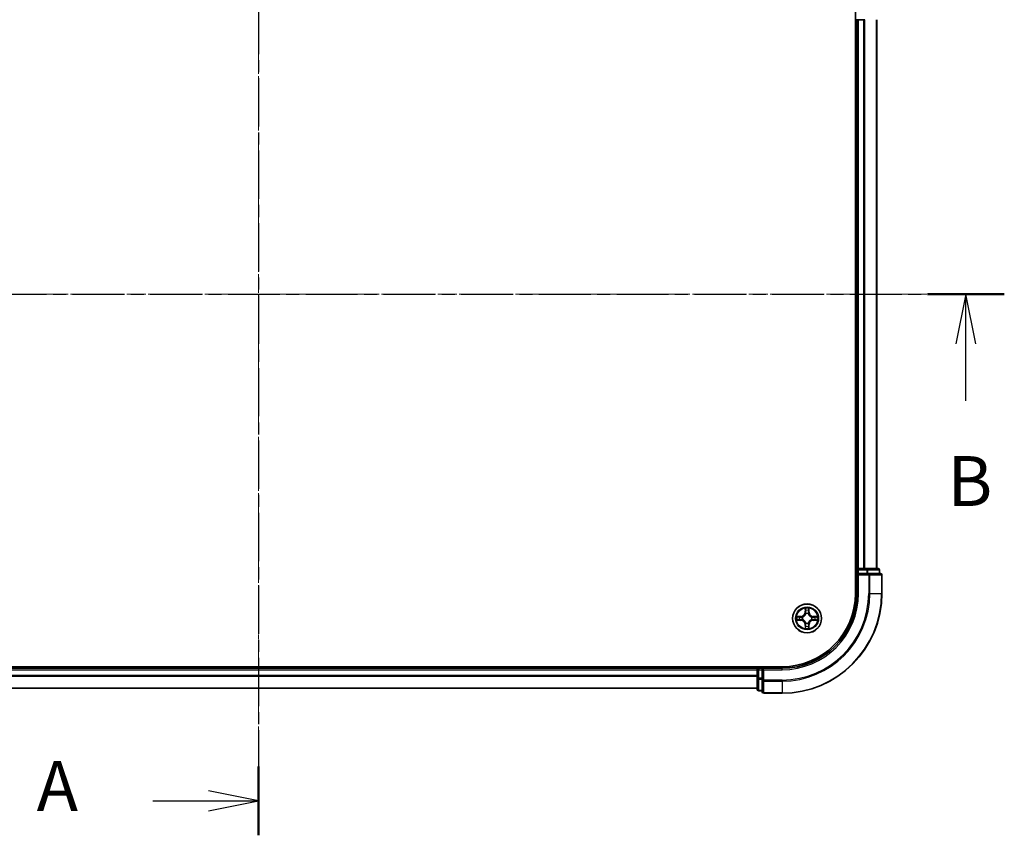
# Model space of a CAD drawing. Units: millimetres. Extents: x 10 to 5208, y 5 to 1129.
# Drawn here: x 911 to 1108, y 560 to 723 of the extents above; entities that cross this region are included whole.
import ezdxf

# ---------------------------------------------------------------- set-up
doc = ezdxf.new("R2010")
doc.units = ezdxf.units.MM
doc.header["$LTSCALE"] = 0.666667
doc.linetypes.add('CHAIN', pattern=[0.3543, 0.2362, -0.0295, 0.0591, -0.0295])
doc.layers.add('Centerline (ISO)', color=7, linetype='Continuous', lineweight=18, true_color=0x80ffff)
for name, color, linetype, lineweight in [('Section Line (ISO)', 7, 'CHAIN', 25), ('Visible (ISO)', 7, 'Continuous', 35), ('Visible Narrow (ISO)', 7, 'Continuous', 25)]:
    doc.layers.add(name, color=color, linetype=linetype, lineweight=lineweight)
doc.styles.add('Note Text (TK)', font='MS PGothic.ttf')

# ---------------------------------------------------------------- blocks, each defined once
blk = doc.blocks.new('2dTransSection9')
at = {"layer": 'Section Line (ISO)', "linetype": 'CHAIN', "ltscale": 15.372611}
blk.add_line((184.013, 199.089), (184.013, 146.624), dxfattribs=at)
at = {"layer": 'Section Line (ISO)', "linetype": 'Continuous', "lineweight": 50}
for p, q in [((184.013, 199.089), (184.013, 195.642)), ((184.013, 150.07), (184.013, 146.624))]:
    blk.add_line(p, q, dxfattribs=at)
at = {"layer": 'Section Line (ISO)', "linetype": 'Continuous'}
for p, q in [((184.013, 197.365), (181.513, 197.865)), ((178.724, 197.365), (181.513, 197.365)), ((181.513, 197.365), (184.013, 197.365)), ((181.513, 196.865), (184.013, 197.365)), ((184.013, 148.347), (181.513, 148.847)), ((178.724, 148.347), (181.513, 148.347)), ((181.513, 148.347), (184.013, 148.347)), ((181.513, 147.847), (184.013, 148.347))]:
    blk.add_line(p, q, dxfattribs=at)
at = {"layer": 'Section Line (ISO)', "char_height": 2.5, "attachment_point": 7, "style": 'Note Text (TK)'}
for insert in [(172.903, 196.079), (172.903, 147.06)]:
    blk.add_mtext('A', dxfattribs=dict(at, insert=insert))
blk = doc.blocks.new('2dTransSection10')
at = {"layer": 'Section Line (ISO)', "linetype": 'CHAIN', "ltscale": 16.493277}
blk.add_line((147.431, 173.745), (221.397, 173.745), dxfattribs=at)
at = {"layer": 'Section Line (ISO)', "linetype": 'Continuous', "lineweight": 50}
blk.add_line((217.554, 173.745), (221.397, 173.745), dxfattribs=at)
at = {"layer": 'Section Line (ISO)', "linetype": 'Continuous'}
for p, q in [((219.476, 173.745), (218.976, 171.245)), ((219.476, 171.245), (219.476, 173.745)), ((219.976, 171.245), (219.476, 173.745)), ((219.476, 168.388), (219.476, 171.245))]:
    blk.add_line(p, q, dxfattribs=at)
at = {"layer": 'Section Line (ISO)', "insert": (218.556, 162.345), "char_height": 2.5, "attachment_point": 7, "style": 'Note Text (TK)'}
blk.add_mtext('B', dxfattribs=at)

msp = doc.modelspace()

# ---------------------------------------------------------------- linework, layer by layer
at = {"layer": 'Centerline (ISO)', "linetype": 'CHAIN', "ltscale": 23.990969}
for p, q in [((958.3833, 757.3133), (958.3833, 579.3133)), ((824.3833, 668.3133), (1092.3833, 668.3133))]:
    msp.add_line(p, q, dxfattribs=at)
at = {"layer": 'Visible (ISO)'}
for p, q in [((1078.0833, 728.3133), (1078.0833, 608.3133)), ((1078.0833, 723.3133), (1078.3833, 723.3133)), ((1078.6833, 723.3133), (1078.3833, 723.3133)), ((1078.3833, 613.3133), (1078.3833, 723.3133)), ((1078.6833, 723.3133), (1079.7428, 723.3133)), ((1079.9664, 723.3133), (1079.7428, 723.3133)), ((1082.3833, 613.3133), (1082.3833, 723.3133)), ((1078.3833, 613.3133), (1078.0833, 613.3133)), ((1078.3833, 613.3133), (1078.6833, 613.3133)), ((1078.3833, 613.0133), (1078.3833, 612.3133)), ((1078.3833, 612.3133), (1078.3833, 608.3133)), ((1078.3833, 612.3133), (1078.6833, 612.0133)), ((1078.6833, 612.3133), (1078.3833, 612.3133)), ((1079.7428, 613.3133), (1078.6833, 613.3133)), ((1078.6833, 612.3133), (1080.342, 612.3133)), ((1079.7428, 613.3133), (1079.9664, 613.3133)), ((1080.342, 613.3133), (1079.9664, 613.3133)), ((1082.5833, 613.3133), (1080.342, 613.3133)), ((1080.7428, 612.3133), (1080.342, 612.3133)), ((1083.0833, 612.3133), (1080.7428, 612.3133)), ((1082.8833, 612.3133), (1082.8833, 613.0133)), ((1083.3833, 608.3133), (1083.3833, 612.0133)), ((1063.3833, 593.6133), (853.3833, 593.6133)), ((858.3833, 593.3133), (1058.3833, 593.3133)), ((1058.3833, 593.6133), (1058.3833, 593.3133)), ((1058.3833, 593.0133), (1058.3833, 593.3133)), ((1058.3833, 593.0133), (1058.3833, 591.9538)), ((1059.3833, 593.3133), (1058.6833, 593.3133)), ((1059.6833, 593.0133), (1059.3833, 593.3133)), ((1063.3833, 593.3133), (1059.3833, 593.3133)), ((1059.3833, 593.3133), (1059.3833, 593.0133)), ((1059.3833, 591.3547), (1059.3833, 593.0133)), ((1058.3833, 591.7302), (1058.3833, 591.9538)), ((1058.3833, 591.7302), (1058.3833, 591.3547)), ((1058.3833, 591.3547), (1058.3833, 589.1133)), ((1059.3833, 591.3547), (1059.3833, 590.9538)), ((1059.3833, 590.9538), (1059.3833, 588.6133)), ((858.3833, 589.3133), (1058.3833, 589.3133)), ((1058.6833, 588.8133), (1059.3833, 588.8133)), ((1059.6833, 588.3133), (1063.3833, 588.3133))]:
    msp.add_line(p, q, dxfattribs=at)
msp.add_circle((1068.3833, 603.3133), 2.9, dxfattribs=at)
for centre, radius, start, end in [((1078.6833, 613.0133), 0.3, 90, 180), ((1082.5833, 613.0133), 0.3, 0, 90), ((1083.0833, 612.0133), 0.3, 0, 90), ((1063.3833, 608.3133), 15, 270, 0), ((1063.3833, 608.3133), 20, 270, 0), ((1063.3833, 608.3133), 14.7, 270, 0), ((1068.3833, 603.3133), 1.2295, 102.936595, 102.938396), ((1068.3833, 603.3133), 1.2295, 100.812717, 100.813267), ((1068.3833, 603.3133), 1.2295, 79.186733, 79.187283), ((1068.3833, 603.3133), 1.2295, 77.061604, 77.063405), ((1068.3833, 603.3133), 1.2295, 169.186733, 169.187283), ((1068.3833, 603.3133), 1.2295, 190.812717, 190.813267), ((1068.3833, 603.3133), 1.2295, 167.061604, 167.063405), ((1068.3833, 603.3133), 1.2295, 192.936595, 192.938396), ((1068.3833, 603.3133), 1.2295, 257.061604, 257.063405), ((1068.3833, 603.3133), 1.2295, 259.186733, 259.187283), ((1068.3833, 603.3133), 1.2295, 280.812717, 280.813267), ((1068.3833, 603.3133), 1.2295, 282.936595, 282.938396), ((1068.3833, 603.3133), 1.2295, 12.936595, 12.938396), ((1068.3833, 603.3133), 1.2295, 347.061604, 347.063405), ((1068.3833, 603.3133), 1.2295, 10.812717, 10.813267), ((1068.3833, 603.3133), 1.2295, 349.186733, 349.187283), ((1058.6833, 593.0133), 0.3, 90, 180), ((1058.6833, 589.1133), 0.3, 180, 270), ((1059.6833, 588.6133), 0.3, 180, 270)]:
    msp.add_arc(centre, radius, start, end, dxfattribs=at)
for points, knots in [([(1068.0828, 605.072), (1068.0808, 605.1534), (1068.0348, 605.2446), (1067.9938, 605.3342), (1067.9933, 605.3351), (1067.9929, 605.3361)], [0, 0, 0, 0, 0.0320559737, 0.0320559737, 0.0323943032, 0.0323943032, 0.0323943032, 0.0323943032]), ([(1067.9929, 605.3361), (1067.9931, 605.335), (1067.9933, 605.334), (1067.9955, 605.3236), (1067.9975, 605.3142), (1067.9995, 605.3047)], [-0.03239430317, -0.03239430317, -0.03239430317, -0.03239430317, -0.03205597372, -0.03205597372, -0.02897275834, -0.02897275834, -0.02897275834, -0.02897275834]), ([(1068.7738, 605.3361), (1068.7734, 605.3351), (1068.7729, 605.3342), (1068.7722, 605.3326), (1068.7719, 605.3319), (1068.7716, 605.3312)], [-0.000338329447, -0.000338329447, -0.000338329447, -0.000338329447, 0, 0, 0.000241517914, 0.000241517914, 0.000241517914, 0.000241517914]), ([(1068.7727, 605.3309), (1068.7728, 605.3316), (1068.773, 605.3323), (1068.7733, 605.334), (1068.7736, 605.335), (1068.7738, 605.3361)], [-0.000230599076, -0.000230599076, -0.000230599076, -0.000230599076, 0, 0, 0.000338329447, 0.000338329447, 0.000338329447, 0.000338329447]), ([(1066.3658, 603.7027), (1066.3651, 603.7028), (1066.3644, 603.703), (1066.3627, 603.7033), (1066.3616, 603.7036), (1066.3606, 603.7038)], [-0.000230599076, -0.000230599076, -0.000230599076, -0.000230599076, 0, 0, 0.000338329447, 0.000338329447, 0.000338329447, 0.000338329447]), ([(1066.3606, 603.7038), (1066.3615, 603.7033), (1066.3625, 603.7029), (1066.3641, 603.7022), (1066.3648, 603.7019), (1066.3654, 603.7016)], [-0.000338329447, -0.000338329447, -0.000338329447, -0.000338329447, 0, 0, 0.000241517914, 0.000241517914, 0.000241517914, 0.000241517914]), ([(1066.6246, 603.0128), (1066.5433, 603.0108), (1066.4521, 602.9648), (1066.3625, 602.9238), (1066.3615, 602.9233), (1066.3606, 602.9229)], [0, 0, 0, 0, 0.0320559737, 0.0320559737, 0.0323943032, 0.0323943032, 0.0323943032, 0.0323943032]), ([(1066.3606, 602.9229), (1066.3616, 602.9231), (1066.3627, 602.9233), (1066.3731, 602.9255), (1066.3825, 602.9275), (1066.3919, 602.9295)], [-0.03239430317, -0.03239430317, -0.03239430317, -0.03239430317, -0.03205597372, -0.03205597372, -0.02897275834, -0.02897275834, -0.02897275834, -0.02897275834]), ([(1070.142, 603.6139), (1070.2234, 603.6159), (1070.3146, 603.6619), (1070.4042, 603.7029), (1070.4051, 603.7033), (1070.4061, 603.7038)], [0, 0, 0, 0, 0.0320559737, 0.0320559737, 0.0323943032, 0.0323943032, 0.0323943032, 0.0323943032]), ([(1070.4061, 603.7038), (1070.405, 603.7036), (1070.404, 603.7033), (1070.3936, 603.7012), (1070.3842, 603.6992), (1070.3748, 603.6972)], [-0.03239430317, -0.03239430317, -0.03239430317, -0.03239430317, -0.03205597372, -0.03205597372, -0.02897275834, -0.02897275834, -0.02897275834, -0.02897275834]), ([(1070.4009, 602.924), (1070.4016, 602.9238), (1070.4023, 602.9237), (1070.404, 602.9233), (1070.405, 602.9231), (1070.4061, 602.9229)], [-0.000230599076, -0.000230599076, -0.000230599076, -0.000230599076, 0, 0, 0.000338329447, 0.000338329447, 0.000338329447, 0.000338329447]), ([(1070.4061, 602.9229), (1070.4051, 602.9233), (1070.4042, 602.9238), (1070.4026, 602.9245), (1070.4019, 602.9248), (1070.4013, 602.9251)], [-0.000338329447, -0.000338329447, -0.000338329447, -0.000338329447, 0, 0, 0.000241517914, 0.000241517914, 0.000241517914, 0.000241517914]), ([(1067.994, 601.2958), (1067.9938, 601.2951), (1067.9937, 601.2944), (1067.9933, 601.2927), (1067.9931, 601.2916), (1067.9929, 601.2906)], [-0.000230599076, -0.000230599076, -0.000230599076, -0.000230599076, 0, 0, 0.000338329447, 0.000338329447, 0.000338329447, 0.000338329447]), ([(1067.9929, 601.2906), (1067.9933, 601.2915), (1067.9938, 601.2925), (1067.9945, 601.2941), (1067.9948, 601.2947), (1067.9951, 601.2954)], [-0.000338329447, -0.000338329447, -0.000338329447, -0.000338329447, 0, 0, 0.000241517914, 0.000241517914, 0.000241517914, 0.000241517914]), ([(1068.6839, 601.5546), (1068.6859, 601.4733), (1068.7319, 601.3821), (1068.7729, 601.2925), (1068.7734, 601.2915), (1068.7738, 601.2906)], [0, 0, 0, 0, 0.0320559737, 0.0320559737, 0.0323943032, 0.0323943032, 0.0323943032, 0.0323943032]), ([(1068.7738, 601.2906), (1068.7736, 601.2916), (1068.7733, 601.2927), (1068.7712, 601.3031), (1068.7692, 601.3125), (1068.7672, 601.3219)], [-0.03239430317, -0.03239430317, -0.03239430317, -0.03239430317, -0.03205597372, -0.03205597372, -0.02897275834, -0.02897275834, -0.02897275834, -0.02897275834])]:
    msp.add_open_spline(points, degree=3, knots=knots, dxfattribs=at)
for points in [[(1067.9995, 605.3047), (1068.0181, 605.2162), (1068.0367, 605.1264), (1068.0376, 605.0457)], [(1066.3919, 602.9295), (1066.4805, 602.9481), (1066.5703, 602.9667), (1066.651, 602.9676)], [(1070.3748, 603.6972), (1070.2862, 603.6786), (1070.1964, 603.6599), (1070.1157, 603.659)], [(1068.7672, 601.3219), (1068.7486, 601.4105), (1068.7299, 601.5003), (1068.729, 601.5809)]]:
    msp.add_open_spline(points, degree=3, dxfattribs=at)
at = {"layer": 'Visible Narrow (ISO)'}
for p, q in [((1078.6833, 613.3133), (1078.6833, 723.3133)), ((1079.7428, 613.3133), (1079.7428, 723.3133)), ((1079.9733, 613.3133), (1079.9733, 723.3133)), ((1082.3138, 613.3133), (1082.3138, 723.3133)), ((1078.0833, 613.0133), (1078.3833, 613.0133)), ((1078.6833, 613.0133), (1078.3833, 613.0133)), ((1078.6833, 613.3133), (1078.6833, 613.0133)), ((1078.6833, 612.3133), (1078.6833, 613.0133)), ((1078.6833, 613.0133), (1080.342, 613.0133)), ((1078.6833, 608.3133), (1078.6833, 612.0133)), ((1078.6833, 612.0133), (1080.7428, 612.0133)), ((1080.342, 613.3133), (1080.342, 613.0133)), ((1080.5724, 613.0133), (1080.342, 613.0133)), ((1080.342, 613.0133), (1080.342, 612.3133)), ((1080.5724, 613.0133), (1082.8138, 613.0133)), ((1080.5724, 612.3133), (1080.5724, 613.0133)), ((1080.7428, 612.3133), (1080.7428, 612.0133)), ((1080.7428, 612.0133), (1080.7428, 608.3133)), ((1080.9733, 612.0133), (1080.7428, 612.0133)), ((1080.9733, 612.0133), (1083.3138, 612.0133)), ((1080.9733, 608.3133), (1080.9733, 612.0133)), ((1082.8833, 613.0133), (1082.8138, 613.0133)), ((1082.8138, 613.0133), (1082.8138, 612.3133)), ((1083.3833, 612.0133), (1083.3138, 612.0133)), ((1083.3138, 612.0133), (1083.3138, 608.3133)), ((1078.6833, 608.3133), (1078.3833, 608.3133)), ((1080.9733, 608.3133), (1080.7428, 608.3133)), ((1080.9733, 608.3133), (1083.3138, 608.3133)), ((1083.3138, 608.3133), (1083.3833, 608.3133)), ((1067.9929, 605.3361), (1067.9793, 604.5565)), ((1068.0291, 604.5557), (1067.9793, 604.5565)), ((1068.0291, 604.5557), (1068.0376, 605.0457)), ((1068.0291, 604.5557), (1068.1017, 604.5544)), ((1068.0531, 604.8563), (1068.1017, 604.5544)), ((1068.1422, 604.2296), (1068.1368, 604.2502)), ((1068.6299, 604.2502), (1068.6244, 604.2296)), ((1068.665, 604.5544), (1068.7136, 604.8563)), ((1068.7376, 604.5557), (1068.665, 604.5544)), ((1068.729, 605.0457), (1068.7376, 604.5557)), ((1068.7376, 604.5557), (1068.7874, 604.5565)), ((1068.7874, 604.5565), (1068.7738, 605.3361)), ((1067.1401, 603.7174), (1066.3606, 603.7038)), ((1066.3606, 602.9229), (1067.1401, 602.9093)), ((1066.651, 603.659), (1067.141, 603.6676)), ((1067.141, 602.9591), (1066.651, 602.9676)), ((1067.1423, 603.5949), (1066.8404, 603.6436)), ((1066.8404, 602.9831), (1067.1423, 603.0317)), ((1067.141, 603.6676), (1067.1401, 603.7174)), ((1067.141, 602.9591), (1067.1401, 602.9093)), ((1067.141, 603.6676), (1067.1423, 603.5949)), ((1067.141, 602.9591), (1067.1423, 603.0317)), ((1067.4464, 603.5599), (1067.467, 603.5544)), ((1067.467, 603.0722), (1067.4464, 603.0668)), ((1068.0291, 602.071), (1067.9793, 602.0701)), ((1067.9793, 602.0701), (1067.9929, 601.2906)), ((1068.0291, 602.071), (1068.1017, 602.0723)), ((1068.0376, 601.5809), (1068.0291, 602.071)), ((1068.1017, 602.0723), (1068.0531, 601.7704)), ((1068.1368, 602.3764), (1068.1422, 602.397)), ((1068.6244, 602.397), (1068.6299, 602.3764)), ((1068.7136, 601.7704), (1068.665, 602.0723)), ((1068.7376, 602.071), (1068.665, 602.0723)), ((1068.7376, 602.071), (1068.729, 601.5809)), ((1068.7376, 602.071), (1068.7874, 602.0701)), ((1068.7738, 601.2906), (1068.7874, 602.0701)), ((1069.2996, 603.5544), (1069.3202, 603.5599)), ((1069.3202, 603.0668), (1069.2996, 603.0722)), ((1069.6257, 603.6676), (1069.6244, 603.5949)), ((1069.9263, 603.6436), (1069.6244, 603.5949)), ((1069.6244, 603.0317), (1069.9263, 602.9831)), ((1069.6257, 602.9591), (1069.6244, 603.0317)), ((1069.6257, 603.6676), (1069.6265, 603.7174)), ((1069.6257, 603.6676), (1070.1157, 603.659)), ((1070.1157, 602.9676), (1069.6257, 602.9591)), ((1069.6257, 602.9591), (1069.6265, 602.9093)), ((1070.4061, 603.7038), (1069.6265, 603.7174)), ((1069.6265, 602.9093), (1070.4061, 602.9229)), ((858.3833, 593.0133), (1058.3833, 593.0133)), ((1058.6833, 593.0133), (1058.3833, 593.0133)), ((1058.6833, 593.3133), (1058.6833, 593.6133)), ((1058.6833, 593.3133), (1058.6833, 593.0133)), ((1058.6833, 593.0133), (1059.3833, 593.0133)), ((1058.6833, 591.3547), (1058.6833, 593.0133)), ((1059.6833, 593.0133), (1063.3833, 593.0133)), ((1059.6833, 590.9538), (1059.6833, 593.0133)), ((1063.3833, 593.0133), (1063.3833, 593.3133)), ((858.3833, 591.9538), (1058.3833, 591.9538)), ((858.3833, 591.7234), (1058.3833, 591.7234)), ((1058.6833, 591.3547), (1058.3833, 591.3547)), ((1059.3833, 591.3547), (1058.6833, 591.3547)), ((1058.6833, 591.3547), (1058.6833, 591.1242)), ((1058.6833, 588.8829), (1058.6833, 591.1242)), ((1058.6833, 591.1242), (1059.3833, 591.1242)), ((1059.6833, 590.9538), (1059.3833, 590.9538)), ((1063.3833, 590.9538), (1059.6833, 590.9538)), ((1059.6833, 590.9538), (1059.6833, 590.7234)), ((1059.6833, 588.3829), (1059.6833, 590.7234)), ((1059.6833, 590.7234), (1063.3833, 590.7234)), ((1063.3833, 590.7234), (1063.3833, 590.9538)), ((1063.3833, 590.7234), (1063.3833, 588.3829)), ((858.3833, 589.3829), (1058.3833, 589.3829)), ((1058.6833, 588.8829), (1058.6833, 588.8133)), ((1059.3833, 588.8829), (1058.6833, 588.8829)), ((1059.6833, 588.3829), (1059.6833, 588.3133)), ((1063.3833, 588.3829), (1059.6833, 588.3829)), ((1063.3833, 588.3829), (1063.3833, 588.3133))]:
    msp.add_line(p, q, dxfattribs=at)
for radius in [2.8677, 2.3092, 2.1415]:
    msp.add_circle((1068.3833, 603.3133), radius, dxfattribs=at)
for centre, radius, start, end in [((1063.3833, 608.3133), 15.3, 270, 0), ((1063.3833, 608.3133), 17.3595, 270, 0), ((1063.3833, 608.3133), 17.59, 270, 0), ((1063.3833, 608.3133), 19.9305, 270, 0), ((1067.1252, 604.5714), 0.8542, 271, 359), ((1067.1252, 604.5714), 0.904, 271, 359), ((1068.3833, 603.3133), 2.0601, 79.074582, 100.925418), ((1068.3833, 603.3133), 1.6122, 79.692479, 100.307521), ((1068.3833, 603.3133), 0.9688, 75.258044, 104.741956), ((1068.3833, 603.3133), 0.9475, 75.258044, 104.741956), ((1069.6414, 604.5714), 0.904, 181, 269), ((1069.6414, 604.5714), 0.8542, 181, 269), ((1068.3833, 603.3133), 2.0601, 169.074582, 190.925418), ((1068.3833, 603.3133), 1.6122, 169.692479, 190.307521), ((1067.1252, 602.0552), 0.8542, 1, 89), ((1067.1252, 602.0552), 0.904, 1, 89), ((1068.3833, 603.3133), 0.9688, 165.258044, 194.741956), ((1068.3833, 603.3133), 0.9475, 165.258044, 194.741956), ((1068.3833, 603.3133), 0.9688, 255.258044, 284.741956), ((1068.3833, 603.3133), 0.9475, 255.258044, 284.741956), ((1069.6414, 602.0552), 0.904, 91, 179), ((1069.6414, 602.0552), 0.8542, 91, 179), ((1068.3833, 603.3133), 0.9475, 345.258044, 14.741956), ((1068.3833, 603.3133), 0.9688, 345.258044, 14.741956), ((1068.3833, 603.3133), 1.6122, 349.692479, 10.307521), ((1068.3833, 603.3133), 2.0601, 349.074582, 10.925418), ((1068.3833, 603.3133), 2.0601, 259.074582, 280.925418), ((1068.3833, 603.3133), 1.6122, 259.692479, 280.307521)]:
    msp.add_arc(centre, radius, start, end, dxfattribs=at)
for centre, major_axis, ratio, start_param, end_param in [((1080.342, 613.0133), (0, 0.3), 0.76822128, 4.71238898, 6.28318531), ((1080.7428, 612.0133), (0, 0.3), 0.76822128, 4.71238898, 6.28318531), ((1082.5833, 613.0133), (0, 0.3), 0.76822128, 4.71238898, 6.28318531), ((1083.0833, 612.0133), (0, 0.3), 0.76822128, 4.71238898, 6.28318531), ((1068.0874, 605.0448), (-0.05, -0.002), 0.54850665, 4.7835784, 6.17876057), ((1068.0725, 605.2462), (0.0019, 0.4402), 0.08673359, 2.04405494, 2.65931081), ((1068.1029, 604.8554), (-0.0494, -0.008), 0.89574018, 4.73044269, 6.08586581), ((1068.1482, 604.2069), (-0.0492, 0.0091), 0.87684642, 5.10328313, 6.10089396), ((1068.1482, 604.2069), (-0.0477, 0.0149), 0.41070123, 4.96449783, 6.18744952), ((1068.1515, 604.5535), (-0.0494, -0.008), 0.89572054, 4.73483766, 6.08588361), ((1068.6152, 604.5535), (0.0494, -0.008), 0.89572054, 0.1973017, 1.54834765), ((1068.6185, 604.2069), (0.0477, 0.0149), 0.41070123, 0.09573579, 1.31868747), ((1068.6185, 604.2069), (0.0492, 0.0091), 0.87684641, 0.18229136, 1.17990219), ((1068.6638, 604.8554), (0.0494, -0.008), 0.89574018, 0.19731949, 1.55274262), ((1068.6792, 605.0448), (0.05, -0.002), 0.54850665, 0.10442473, 1.4996069), ((1068.6942, 605.2462), (0.0019, -0.4402), 0.08673359, 0.48228184, 1.09753772), ((1066.6518, 603.6092), (0.002, 0.05), 0.54850665, 0.10442473, 1.4996069), ((1066.6518, 603.0174), (0.002, -0.05), 0.54850665, 4.7835784, 6.17876057), ((1066.4505, 603.6242), (0.4402, 0.0019), 0.08673359, 0.48228184, 1.09753772), ((1066.4505, 603.0025), (0.4402, -0.0019), 0.08673359, 5.18564759, 5.80090347), ((1066.8412, 603.5938), (0.008, 0.0494), 0.89574018, 0.19731949, 1.55274262), ((1066.8412, 603.0329), (0.008, -0.0494), 0.89574018, 4.73044269, 6.08586581), ((1067.1431, 603.5451), (0.008, 0.0494), 0.89572054, 0.1973017, 1.54834765), ((1067.1431, 603.0815), (0.008, -0.0494), 0.89572054, 4.73483766, 6.08588361), ((1067.4897, 603.5485), (-0.0091, 0.0492), 0.87684641, 0.18229136, 1.17990219), ((1067.4897, 603.0782), (-0.0091, -0.0492), 0.87684642, 5.10328313, 6.10089396), ((1067.4897, 603.5485), (-0.0149, 0.0477), 0.41070123, 0.09573579, 1.31868747), ((1067.4897, 603.0782), (-0.0149, -0.0477), 0.41070123, 4.96449783, 6.18744952), ((1068.1482, 602.4197), (-0.0492, -0.0091), 0.87684641, 0.18229136, 1.17990219), ((1068.1482, 602.4197), (-0.0477, -0.0149), 0.41070123, 0.09573579, 1.31868747), ((1068.1515, 602.0731), (-0.0494, 0.008), 0.89572054, 0.1973017, 1.54834765), ((1068.6152, 602.0731), (0.0494, 0.008), 0.89572054, 4.73483766, 6.08588361), ((1068.6185, 602.4197), (0.0477, -0.0149), 0.41070123, 4.96449783, 6.18744952), ((1068.6185, 602.4197), (0.0492, -0.0091), 0.87684642, 5.10328313, 6.10089396), ((1069.2769, 603.5485), (0.0091, 0.0492), 0.87684642, 5.10328313, 6.10089396), ((1069.2769, 603.5485), (0.0149, 0.0477), 0.41070123, 4.96449783, 6.18744952), ((1069.2769, 603.0782), (0.0149, -0.0477), 0.41070123, 0.09573579, 1.31868747), ((1069.2769, 603.0782), (0.0091, -0.0492), 0.87684641, 0.18229136, 1.17990219), ((1069.6235, 603.5451), (-0.008, 0.0494), 0.89572054, 4.73483766, 6.08588361), ((1069.6235, 603.0815), (-0.008, -0.0494), 0.89572054, 0.1973017, 1.54834765), ((1070.3162, 603.6242), (0.4402, -0.0019), 0.08673359, 2.04405494, 2.65931081), ((1069.9254, 603.5938), (-0.008, 0.0494), 0.89574018, 4.73044269, 6.08586581), ((1069.9254, 603.0329), (-0.008, -0.0494), 0.89574018, 0.19731949, 1.55274262), ((1070.3162, 603.0025), (0.4402, 0.0019), 0.08673359, 3.62387449, 4.23913037), ((1070.1149, 603.6092), (-0.002, 0.05), 0.54850665, 4.7835784, 6.17876057), ((1070.1149, 603.0174), (-0.002, -0.05), 0.54850665, 0.10442473, 1.4996069), ((1068.0725, 601.3805), (0.0019, -0.4402), 0.08673359, 3.62387449, 4.23913037), ((1068.0874, 601.5818), (-0.05, 0.002), 0.54850665, 0.10442473, 1.4996069), ((1068.1029, 601.7712), (-0.0494, 0.008), 0.89574018, 0.19731949, 1.55274262), ((1068.6638, 601.7712), (0.0494, 0.008), 0.89574018, 4.73044269, 6.08586581), ((1068.6792, 601.5818), (0.05, 0.002), 0.54850665, 4.7835784, 6.17876057), ((1068.6942, 601.3805), (0.0019, 0.4402), 0.08673359, 5.18564759, 5.80090347), ((1058.6833, 591.3547), (-0.3, 0), 0.76822128, 0, 1.57079633), ((1059.6833, 590.9538), (-0.3, 0), 0.76822128, 0, 1.57079633), ((1058.6833, 589.1133), (-0.3, 0), 0.76822128, 0, 1.57079633), ((1059.6833, 588.6133), (-0.3, 0), 0.76822128, 0, 1.57079633)]:
    msp.add_ellipse(centre, major_axis=major_axis, ratio=ratio, start_param=start_param, end_param=end_param, dxfattribs=at)
for points, knots in [([(1067.467, 603.5544), (1067.5511, 603.5817), (1067.7168, 603.6588), (1067.9281, 603.8422), (1068.0681, 604.0423), (1068.1218, 604.1666), (1068.1422, 604.2296)], [-0.174866013, -0.174866013, -0.174866013, -0.174866013, -0.145995309, -0.117124605, -0.095471577, -0.073818549, -0.073818549, -0.073818549, -0.073818549]), ([(1068.1013, 604.2236), (1068.0827, 604.1637), (1068.0338, 604.0456), (1067.9066, 603.8577), (1067.7106, 603.6901), (1067.553, 603.6202), (1067.473, 603.5954)], [0.073818549, 0.073818549, 0.073818549, 0.073818549, 0.095471577, 0.117124605, 0.145995309, 0.174866013, 0.174866013, 0.174866013, 0.174866013]), ([(1068.6244, 604.2296), (1068.6517, 604.1456), (1068.7288, 603.9798), (1068.9122, 603.7685), (1069.1123, 603.6286), (1069.2366, 603.5749), (1069.2996, 603.5544)], [-0.174866013, -0.174866013, -0.174866013, -0.174866013, -0.145995309, -0.117124605, -0.095471577, -0.073818549, -0.073818549, -0.073818549, -0.073818549]), ([(1069.2936, 603.5954), (1069.2337, 603.614), (1069.1156, 603.6629), (1068.9278, 603.7901), (1068.7601, 603.9861), (1068.6902, 604.1437), (1068.6654, 604.2236)], [0.073818549, 0.073818549, 0.073818549, 0.073818549, 0.095471577, 0.117124605, 0.145995309, 0.174866013, 0.174866013, 0.174866013, 0.174866013]), ([(1068.1422, 602.397), (1068.1149, 602.4811), (1068.0379, 602.6468), (1067.8544, 602.8581), (1067.6544, 602.9981), (1067.5301, 603.0517), (1067.467, 603.0722)], [-0.174866013, -0.174866013, -0.174866013, -0.174866013, -0.145995309, -0.117124605, -0.095471577, -0.073818549, -0.073818549, -0.073818549, -0.073818549]), ([(1067.473, 603.0313), (1067.533, 603.0127), (1067.6511, 602.9638), (1067.8389, 602.8366), (1068.0065, 602.6406), (1068.0765, 602.483), (1068.1013, 602.403)], [0.073818549, 0.073818549, 0.073818549, 0.073818549, 0.095471577, 0.117124605, 0.145995309, 0.174866013, 0.174866013, 0.174866013, 0.174866013]), ([(1069.2996, 603.0722), (1069.2156, 603.0449), (1069.0499, 602.9679), (1068.8386, 602.7844), (1068.6986, 602.5843), (1068.6449, 602.4601), (1068.6244, 602.397)], [-0.174866013, -0.174866013, -0.174866013, -0.174866013, -0.145995309, -0.117124605, -0.095471577, -0.073818549, -0.073818549, -0.073818549, -0.073818549]), ([(1068.6654, 602.403), (1068.684, 602.463), (1068.7329, 602.5811), (1068.8601, 602.7689), (1069.0561, 602.9365), (1069.2137, 603.0065), (1069.2936, 603.0313)], [0.073818549, 0.073818549, 0.073818549, 0.073818549, 0.095471577, 0.117124605, 0.145995309, 0.174866013, 0.174866013, 0.174866013, 0.174866013])]:
    msp.add_open_spline(points, degree=3, knots=knots, dxfattribs=at)
for points in [[(1068.0949, 604.8995), (1068.0888, 604.9381), (1068.0846, 604.9985), (1068.0828, 605.072)], [(1068.1433, 604.5975), (1068.1272, 604.6982), (1068.111, 604.7988), (1068.0949, 604.8995)], [(1068.1017, 604.5544), (1068.1198, 604.4479), (1068.1216, 604.3389), (1068.1013, 604.2236)], [(1068.1368, 604.2502), (1068.1614, 604.3714), (1068.1612, 604.4856), (1068.1433, 604.5975)], [(1068.6234, 604.5975), (1068.6055, 604.4856), (1068.6052, 604.3714), (1068.6299, 604.2502)], [(1068.6718, 604.8995), (1068.6557, 604.7988), (1068.6395, 604.6982), (1068.6234, 604.5975)], [(1068.6654, 604.2236), (1068.6451, 604.3389), (1068.6468, 604.4479), (1068.665, 604.5544)], [(1068.6839, 605.072), (1068.682, 604.9985), (1068.6779, 604.9381), (1068.6718, 604.8995)], [(1068.7716, 605.3312), (1068.7312, 605.2432), (1068.6859, 605.1528), (1068.6839, 605.072)], [(1068.729, 605.0457), (1068.73, 605.1343), (1068.7525, 605.234), (1068.7727, 605.3309)], [(1066.3654, 603.7016), (1066.4534, 603.6612), (1066.5439, 603.6159), (1066.6246, 603.6139)], [(1066.651, 603.659), (1066.5624, 603.66), (1066.4627, 603.6824), (1066.3658, 603.7027)], [(1066.6246, 603.6139), (1066.6982, 603.612), (1066.7586, 603.6079), (1066.7972, 603.6018)], [(1066.7972, 603.0249), (1066.7586, 603.0188), (1066.6982, 603.0146), (1066.6246, 603.0128)], [(1066.7972, 603.6018), (1066.8978, 603.5856), (1066.9985, 603.5695), (1067.0991, 603.5534)], [(1067.0991, 603.0733), (1066.9985, 603.0572), (1066.8978, 603.041), (1066.7972, 603.0249)], [(1067.0991, 603.5534), (1067.211, 603.5355), (1067.3253, 603.5352), (1067.4464, 603.5599)], [(1067.4464, 603.0668), (1067.3253, 603.0914), (1067.211, 603.0912), (1067.0991, 603.0733)], [(1067.473, 603.5954), (1067.3578, 603.5751), (1067.2487, 603.5768), (1067.1423, 603.5949)], [(1067.1423, 603.0317), (1067.2487, 603.0498), (1067.3578, 603.0516), (1067.473, 603.0313)], [(1068.0949, 601.7272), (1068.111, 601.8278), (1068.1272, 601.9285), (1068.1433, 602.0291)], [(1068.1013, 602.403), (1068.1216, 602.2877), (1068.1198, 602.1787), (1068.1017, 602.0723)], [(1068.1433, 602.0291), (1068.1612, 602.141), (1068.1614, 602.2553), (1068.1368, 602.3764)], [(1068.6299, 602.3764), (1068.6052, 602.2553), (1068.6055, 602.141), (1068.6234, 602.0291)], [(1068.6234, 602.0291), (1068.6395, 601.9285), (1068.6557, 601.8278), (1068.6718, 601.7272)], [(1068.665, 602.0723), (1068.6468, 602.1787), (1068.6451, 602.2877), (1068.6654, 602.403)], [(1069.6244, 603.5949), (1069.5179, 603.5768), (1069.4089, 603.5751), (1069.2936, 603.5954)], [(1069.2936, 603.0313), (1069.4089, 603.0516), (1069.5179, 603.0498), (1069.6244, 603.0317)], [(1069.3202, 603.5599), (1069.4414, 603.5352), (1069.5557, 603.5355), (1069.6676, 603.5534)], [(1069.6676, 603.0733), (1069.5557, 603.0912), (1069.4414, 603.0914), (1069.3202, 603.0668)], [(1069.6676, 603.5534), (1069.7682, 603.5695), (1069.8689, 603.5856), (1069.9695, 603.6018)], [(1069.9695, 603.0249), (1069.8689, 603.041), (1069.7682, 603.0572), (1069.6676, 603.0733)], [(1069.9695, 603.6018), (1070.0081, 603.6079), (1070.0685, 603.612), (1070.142, 603.6139)], [(1070.142, 603.0128), (1070.0685, 603.0146), (1070.0081, 603.0188), (1069.9695, 603.0249)], [(1070.1157, 602.9676), (1070.2043, 602.9666), (1070.304, 602.9442), (1070.4009, 602.924)], [(1070.4013, 602.9251), (1070.3132, 602.9655), (1070.2228, 603.0108), (1070.142, 603.0128)], [(1068.0376, 601.5809), (1068.0366, 601.4924), (1068.0142, 601.3927), (1067.994, 601.2958)], [(1067.9951, 601.2954), (1068.0355, 601.3834), (1068.0808, 601.4739), (1068.0828, 601.5546)], [(1068.0828, 601.5546), (1068.0846, 601.6282), (1068.0888, 601.6886), (1068.0949, 601.7272)], [(1068.6718, 601.7272), (1068.6779, 601.6886), (1068.682, 601.6282), (1068.6839, 601.5546)]]:
    msp.add_open_spline(points, degree=3, dxfattribs=at)

# ---------------------------------------------------------------- block references
at = {"layer": 'Section Line (ISO)', "xscale": 4, "yscale": 4, "zscale": 4}
for name in ['2dTransSection9', '2dTransSection10']:
    msp.add_blockref(name, (222.3333, -26.6667), dxfattribs=at)

doc.saveas('drawing.dxf')
